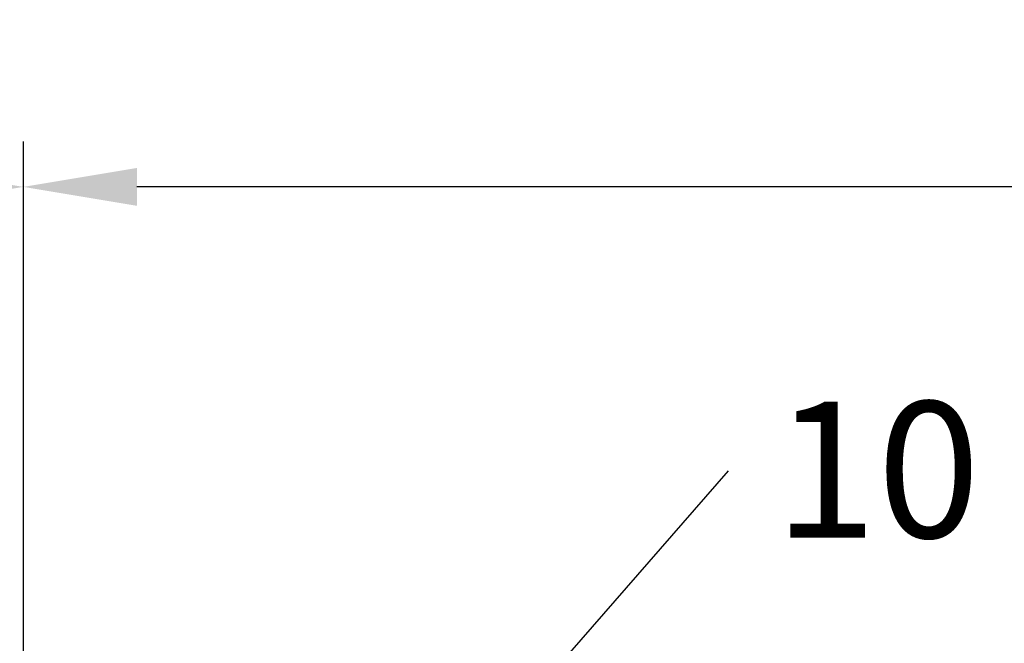
# Model space of a CAD drawing. Units: millimetres. Extents: x 242 to 1394, y 885 to 1681.
# Drawn here: x 362 to 405, y 1245 to 1272 of the extents above; entities that cross this region are included whole.
import ezdxf
from ezdxf import colors
from ezdxf.entities.mleader import LeaderData, LeaderLine
from ezdxf.math import Vec2, Vec3

# ---------------------------------------------------------------- set-up
doc = ezdxf.new("R2010")
doc.units = ezdxf.units.MM
doc.linetypes.add('AM_DIN_K_W050', pattern=[16.25, 9.75, -1.5, 1, -1.5, 1, -1.5])
doc.layers.add('dimension-Bemassung', color=5, linetype='Continuous')
doc.layers.add('Symetrielinien', color=5, linetype='AM_DIN_K_W050')
doc.styles.get("Standard").update_dxf_attribs({"font": 'arial.ttf'})
doc.dimstyles.new('AM_DIN$0', dxfattribs={"dimtxt": 5, "dimasz": 5, "dimexe": 2, "dimexo": 1, "dimgap": 1.5, "dimtad": 1, "dimdec": 0, "dimtxsty": 'STANDARD', "dimcen": 0, "dimclrd": 256, "dimclre": 256, "dimclrt": 256, "dimadec": 0, "dimazin": 2, "dimtp": 0.1, "dimtm": 0.1, "dimtfac": 0.71, "dimtdec": 0, "dimtmove": 0, "dimatfit": 3, "dimfxl": 1, "dimlwd": -1, "dimlwe": -1, "dimarcsym": 0})

# ---------------------------------------------------------------- blocks, each defined once
blk = doc.blocks.new('_DotSmall')
at = {"color": 0, "linetype": 'ByBlock', "const_width": 0.5}
blk.add_lwpolyline([(-0.0625, 0, 1), (0.0625, 0, 1)], format="xyb", close=True, dxfattribs=at)
blk = doc.blocks.new('*D45')
at = {"layer": 'Defpoints', "color": 0, "transparency": 16777216}
for p in [(362.0054025624707, 1264.632672886246), (362.0054025624707, 1227.65072927292), (340.0522360823765, 1226.950729272921)]:
    blk.add_point(p, dxfattribs=at)
at = {"layer": 'dimension-Bemassung', "transparency": 16777216}
for p, q in [((340.0522360823765, 1227.950729272921), (340.0522360823765, 1266.632672886246)), ((362.0054025624707, 1228.65072927292), (362.0054025624707, 1266.632672886246)), ((345.0522360823765, 1264.632672886246), (357.0054025624707, 1264.632672886246))]:
    blk.add_line(p, q, dxfattribs=at)
for points in [[(345.0522360823765, 1265.466006219579), (345.0522360823765, 1263.799339552913), (340.0522360823765, 1264.632672886246)], [(357.0054025624707, 1265.466006219579), (357.0054025624707, 1263.799339552913), (362.0054025624707, 1264.632672886246)]]:
    blk.add_solid(points, dxfattribs=at)
at = {"layer": 'dimension-Bemassung', "transparency": 16777216, "insert": (351.0288193224236, 1268.642904809847), "char_height": 5, "attachment_point": 5}
blk.add_mtext('22', dxfattribs=at)
blk = doc.blocks.new('*D47')
at = {"layer": 'Defpoints', "color": 0, "transparency": 16777216}
for p in [(362.0054025624707, 1264.632672886246), (362.0054025624707, 1227.65072927292), (521.4093369353702, 1227.65072927292)]:
    blk.add_point(p, dxfattribs=at)
at = {"layer": 'dimension-Bemassung', "transparency": 16777216}
for p, q in [((362.0054025624707, 1228.65072927292), (362.0054025624707, 1266.632672886246)), ((521.4093369353702, 1228.65072927292), (521.4093369353702, 1266.632672886246)), ((516.4093369353702, 1264.632672886246), (367.0054025624708, 1264.632672886246))]:
    blk.add_line(p, q, dxfattribs=at)
for points in [[(367.0054025624708, 1265.466006219579), (367.0054025624708, 1263.799339552913), (362.0054025624707, 1264.632672886246)], [(516.4093369353702, 1265.466006219579), (516.4093369353702, 1263.799339552913), (521.4093369353702, 1264.632672886246)]]:
    blk.add_solid(points, dxfattribs=at)
at = {"layer": 'dimension-Bemassung', "transparency": 16777216, "insert": (441.7073697489203, 1268.717938916259), "char_height": 5, "attachment_point": 5}
blk.add_mtext('GB', dxfattribs=at)

msp = doc.modelspace()

# ---------------------------------------------------------------- dimensions: what is measured, and where the dimension line sits
at = {"layer": 'dimension-Bemassung'}
dim = msp.add_linear_dim(base=(362.0054025624707, 1264.632672886246), p1=(521.4093369353702, 1227.65072927292), p2=(362.0054025624707, 1227.65072927292), text='GB', dimstyle='AM_DIN$0', dxfattribs=at)
dim.commit()
dim.dimension.update_dxf_attribs({"geometry": '*D47', "text_midpoint": (441.7073697489203, 1264.632672886246), "dimtype": 160})
dim = msp.add_linear_dim(base=(362.0054025624707, 1264.632672886246), p1=(340.0522360823765, 1226.950729272921), p2=(362.0054025624707, 1227.65072927292), dimstyle='AM_DIN$0', dxfattribs=at)
dim.commit()
dim.dimension.update_dxf_attribs({"geometry": '*D45', "text_midpoint": (351.0288193224236, 1264.632672886246), "dimtype": 160})

# ---------------------------------------------------------------- leaders
at = {"layer": 'Symetrielinien', "linetype": 'ByBlock'}
ml = msp.add_multileader_mtext('Standard', dxfattribs=at)
ml.set_content('10', color=256, style='STANDARD')
ml.set_leader_properties()
ml.set_arrow_properties(name='DOTSMALL')
ml.build(insert=Vec2(0, 0))
ml.multileader.update_dxf_attribs({"has_dogleg": 0, "dogleg_length": 0})
ctx = ml.context
ctx.base_point, ctx.char_height, ctx.plane_origin = Vec3(393.0641670447717, 1252.126002955745), 6, Vec3(372.5802497212926, 1228.65393775057)
notes = []
notes.append((ctx, [(0, (1, 1, 0), (393.0641670447717, 1252.126002955745), (1, 0), 0, [(0, [(372.5802497212926, 1228.65393775057)], 0, [])])]))
ctx.mtext.insert, ctx.mtext.flow_direction = Vec3(395.0641670447717, 1255.177162573753), 5
for ctx, leaders in notes:
    for number, flags, end, landing, length, lines in leaders:
        leader = LeaderData()
        leader.index, (leader.has_last_leader_line, leader.has_dogleg_vector, leader.attachment_direction) = number, flags
        leader.last_leader_point, leader.dogleg_vector, leader.dogleg_length = Vec3(end), Vec3(landing), length
        for number, points, colour, breaks in lines:
            line = LeaderLine()
            line.index, line.vertices, line.color, line.breaks = number, Vec3.list(points), colors.encode_raw_color(colour), breaks
            leader.lines.append(line)
        ctx.leaders.append(leader)

doc.saveas('drawing.dxf')
